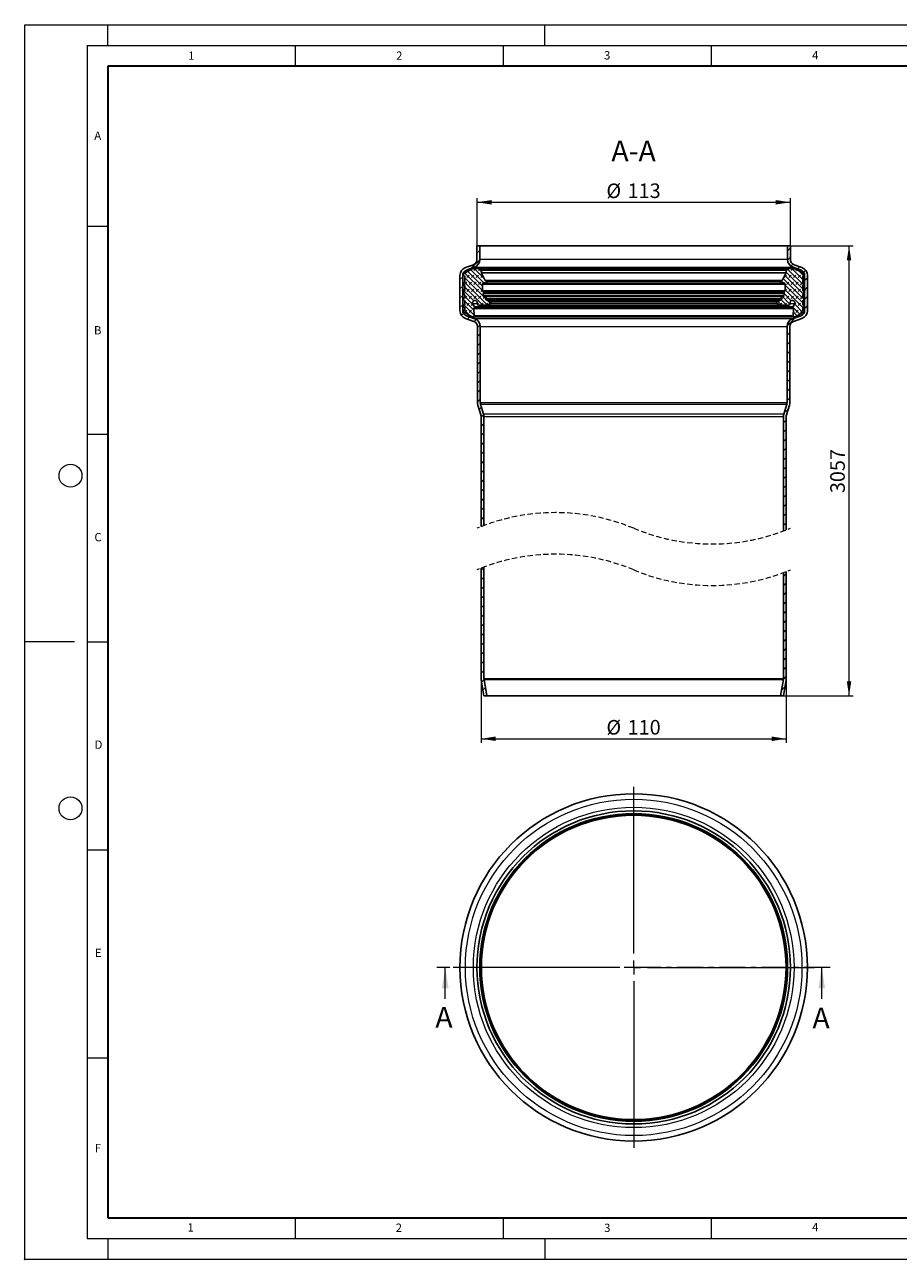
# Model space of a CAD drawing. Units: millimetres. Extents: x 0 to 420, y 0 to 591.
# Drawn here: x 0 to 210, y 0 to 297 of the extents above; entities that cross this region are included whole.
import ezdxf

# ---------------------------------------------------------------- set-up
doc = ezdxf.new("R2010")
doc.units = ezdxf.units.MM
doc.header["$PDSIZE"] = -1
doc.linetypes.add('CENTER', pattern=[10.16, 6.35, -1.27, 1.27, -1.27])
doc.linetypes.add('HIDDEN', pattern=[1.905, 1.27, -0.635])
doc.styles.add('SLDTEXTSTYLE0', font='TXT', dxfattribs={"width": 0.605})
doc.dimstyles.new('SLDDIMSTYLE0', dxfattribs={"dimtxt": 3.5, "dimasz": 3.5, "dimexe": 0, "dimexo": 0.0625, "dimgap": 0.875, "dimtad": 1, "dimlfac": 1.5, "dimrnd": 1e-09, "dimzin": 12, "dimdsep": 46, "dimtxsty": 'SLDTEXTSTYLE0', "dimsah": 1, "dimcen": 0.09, "dimadec": 0, "dimazin": 3, "dimtfac": 1, "dimtdec": 3, "dimtofl": 0, "dimtmove": 0, "dimatfit": 3, "dimfxl": 0, "dimfrac": 2, "dimtolj": 1, "dimtzin": 12, "dimarcsym": 0})

# ---------------------------------------------------------------- blocks, each defined once
blk = doc.blocks.new('SW_CENTERMARKSYMBOL_0')
at = {"color": 0, "linetype": 'Continuous', "lineweight": 18}
for p, q in [((0, 3.33), (0, 43.43)), ((-3.33, 0), (-43.43, 0)), ((0, 0), (-1.67, 0)), ((0, 0), (0, 1.67)), ((0, 0), (0, -1.67)), ((0, 0), (1.67, 0)), ((3.33, 0), (43.43, 0)), ((0, -3.33), (0, -43.43))]:
    blk.add_line(p, q, dxfattribs=at)
blk = doc.blocks.new('_D_3')
at = {"color": 7, "linetype": 'Continuous', "lineweight": 0}
for p, q in [((108.73, 243.88), (108.73, 255.28)), ((108.73, 254.28), (184.06, 254.28)), ((184.06, 243.88), (184.06, 255.28))]:
    blk.add_line(p, q, dxfattribs=at)
at = {"color": 7, "linetype": 'Continuous', "lineweight": 18}
for points in [[(108.73, 254.28), (112.23, 253.74), (112.23, 254.81)], [(184.06, 254.28), (180.56, 254.81), (180.56, 253.74)]]:
    blk.add_solid(points, dxfattribs=at)
at = {"color": 7, "linetype": 'Continuous', "lineweight": 18, "char_height": 3.5, "attachment_point": 1, "style": 'SLDTEXTSTYLE0'}
for s, insert in [('%%c', (139.83, 258.79)), ('113', (144.93, 258.8))]:
    blk.add_mtext(s, dxfattribs=dict(at, insert=insert))
blk = doc.blocks.new('_D_4')
at = {"color": 7, "linetype": 'Continuous', "lineweight": 0}
for p, q in [((109.73, 139.6), (109.73, 124.22)), ((183.06, 139.6), (183.06, 124.22)), ((109.73, 125.22), (183.06, 125.22))]:
    blk.add_line(p, q, dxfattribs=at)
at = {"color": 7, "linetype": 'Continuous', "lineweight": 18}
for points in [[(109.73, 125.22), (113.23, 124.68), (113.23, 125.76)], [(183.06, 125.22), (179.56, 125.76), (179.56, 124.68)]]:
    blk.add_solid(points, dxfattribs=at)
at = {"color": 7, "linetype": 'Continuous', "lineweight": 18, "char_height": 3.5, "attachment_point": 1, "style": 'SLDTEXTSTYLE0'}
for s, insert in [('%%c', (139.83, 129.73)), ('110', (144.93, 129.74))]:
    blk.add_mtext(s, dxfattribs=dict(at, insert=insert))
blk = doc.blocks.new('_D_5')
at = {"color": 7, "linetype": 'Continuous', "lineweight": 0}
for p, q in [((184.16, 243.78), (199.16, 243.78)), ((198.16, 135.54), (198.16, 243.78)), ((182.49, 135.54), (199.16, 135.54))]:
    blk.add_line(p, q, dxfattribs=at)
at = {"color": 7, "linetype": 'Continuous', "lineweight": 18}
for points in [[(198.16, 243.78), (197.62, 240.28), (198.7, 240.28)], [(198.16, 135.54), (198.7, 139.04), (197.62, 139.04)]]:
    blk.add_solid(points, dxfattribs=at)
at = {"color": 7, "linetype": 'Continuous', "lineweight": 18, "insert": (193.65, 184.31), "char_height": 3.5, "attachment_point": 1, "rotation": 90, "style": 'SLDTEXTSTYLE0'}
blk.add_mtext('3057', dxfattribs=at)
blk = doc.blocks.new('SW_HATCH_0')
at = {"color": 0, "linetype": 'Continuous', "lineweight": 18}
for p, q in [((0, 0), (0.67, 0.67)), ((74.67, 0.58), (75.33, 1.25)), ((-1.45, -3.69), (0.67, -1.58)), ((74.67, -1.66), (75.33, -1)), ((75.46, -3.12), (75.94, -2.64)), ((-4.1, -6.35), (-3.43, -5.68)), ((-3.13, -5.37), (-3.03, -5.27)), ((2.11, -10.97), (-2.95, -5.9)), ((1.29, -9.02), (-2.94, -4.79)), ((-2.46, -5.83), (-1.9, -5.27)), ((1.29, -7.9), (-2.23, -4.38)), ((1.65, -7.14), (-1.52, -3.97)), ((-1.34, -5.83), (-0.78, -5.27)), ((-0.78, -4.15), (-0.31, -3.68)), ((1.78, -6.15), (-0.66, -3.7)), ((-0.22, -5.83), (0.34, -5.27)), ((0.34, -4.15), (0.66, -3.83)), ((1.04, -4.29), (0.57, -3.81)), ((0.9, -5.83), (1.37, -5.37)), ((73.87, -5.83), (74.43, -5.27)), ((78.42, -9.82), (73.97, -5.37)), ((78.29, -8.57), (74.29, -4.57)), ((74.43, -4.15), (74.76, -3.81)), ((78.47, -7.63), (74.67, -3.83)), ((74.99, -5.83), (75.55, -5.27)), ((75.55, -4.15), (76, -3.7)), ((78.29, -6.32), (75.65, -3.68)), ((76.11, -5.83), (76.67, -5.27)), ((76.67, -4.15), (76.85, -3.97)), ((77.04, -3.79), (77.55, -3.27)), ((77.24, -5.83), (77.8, -5.27)), ((78.46, -5.37), (77.35, -4.26)), ((78.51, -4.56), (78.98, -4.09)), ((78.77, -6.55), (79.43, -5.88)), ((-4.1, -8.59), (-3.43, -7.92)), ((-3.44, -9.05), (-3.28, -8.89)), ((-0.77, -11.45), (-3.42, -8.8)), ((-3.03, -7.52), (-2.46, -6.95)), ((2.54, -12.52), (-2.96, -7.02)), ((1.42, -12.53), (-2.95, -8.15)), ((-2.46, -9.2), (-1.9, -8.64)), ((-1.9, -7.52), (-1.34, -6.95)), ((-1.34, -9.2), (-0.78, -8.64)), ((-0.78, -7.52), (-0.22, -6.95)), ((-0.22, -9.2), (0.34, -8.64)), ((0.34, -7.52), (0.9, -6.95)), ((0.9, -9.2), (1.29, -8.81)), ((1.82, -7.16), (2.03, -6.95)), ((73.51, -7.16), (73.1, -6.75)), ((78.61, -11.14), (73.58, -6.1)), ((73.68, -7.14), (73.87, -6.95)), ((78.29, -11.93), (74.05, -7.69)), ((74.05, -9.02), (74.43, -8.64)), ((78.32, -13.09), (74.05, -8.81)), ((74.43, -7.52), (74.99, -6.95)), ((74.99, -9.2), (75.55, -8.64)), ((75.55, -7.52), (76.11, -6.95)), ((76.11, -9.2), (76.67, -8.64)), ((76.67, -7.52), (77.24, -6.95)), ((77.24, -9.2), (77.8, -8.64)), ((77.8, -7.52), (78.3, -7.02)), ((78.36, -9.2), (78.76, -8.8)), ((78.77, -9.05), (78.61, -8.89)), ((78.77, -8.79), (79.43, -8.12)), ((-4.1, -10.84), (-3.43, -10.17)), ((-3.03, -10.88), (-2.46, -10.32)), ((-0.84, -12.51), (-2.95, -10.39)), ((-0.73, -13.74), (-2.95, -11.51)), ((-1.9, -10.88), (-1.34, -10.32)), ((-0.78, -10.88), (-0.22, -10.32)), ((0.34, -10.88), (0.9, -10.32)), ((1.47, -10.88), (2.03, -10.32)), ((3.22, -12.07), (2.54, -11.4)), ((73.27, -12.53), (72.34, -11.6)), ((74.38, -12.52), (73.12, -11.25)), ((75.24, -12.25), (73.21, -10.22)), ((73.31, -10.88), (73.87, -10.32)), ((75.56, -11.45), (73.84, -9.74)), ((74.43, -10.88), (74.99, -10.32)), ((75.55, -10.88), (76.11, -10.32)), ((76.67, -10.88), (77.24, -10.32)), ((77.8, -10.88), (78.29, -10.39)), ((78.77, -11.04), (79.43, -10.37)), ((-4.1, -13.08), (-3.43, -12.41)), ((-3.73, -14.96), (-3.25, -14.48)), ((-0.69, -14.9), (-3.09, -12.5)), ((-1.71, -15), (-3.05, -13.67)), ((-3.02, -14.25), (-2.46, -13.69)), ((-2.46, -12.57), (-1.9, -12.01)), ((-1.9, -14.25), (-1.34, -13.69)), ((-1.34, -12.57), (-0.98, -12.21)), ((-0.78, -14.25), (-0.72, -14.19)), ((0.09, -12.25), (0.34, -12.01)), ((0.95, -12.52), (1.47, -12.01)), ((2.06, -12.53), (2.59, -12.01)), ((72.12, -12.07), (72.18, -12.01)), ((72.79, -12.52), (73.31, -12.01)), ((73.91, -12.53), (74.43, -12.01)), ((77.64, -14.66), (75.95, -12.97)), ((76.93, -15.07), (76.05, -14.19)), ((76.06, -13.74), (76.11, -13.69)), ((76.17, -12.51), (76.67, -12.01)), ((78.35, -14.25), (76.32, -12.21)), ((76.67, -14.25), (77.24, -13.69)), ((77.24, -12.57), (77.8, -12.01)), ((77.8, -14.25), (78.36, -13.69)), ((78.36, -12.57), (78.43, -12.5)), ((78.77, -13.28), (79.43, -12.61)), ((-2.37, -15.84), (-1.84, -15.31)), ((-0.71, -16.42), (-0.21, -15.93)), ((0.13, -17.83), (0.75, -17.21)), ((74.54, -17.51), (76.49, -15.56)), ((0.13, -20.07), (0.8, -19.41)), ((74.53, -19.76), (75.2, -19.09)), ((0.13, -22.32), (0.8, -21.65)), ((74.53, -22), (75.2, -21.34)), ((74.53, -24.25), (75.2, -23.58)), ((0.13, -24.56), (0.8, -23.9)), ((0.13, -26.81), (0.8, -26.14)), ((74.53, -26.49), (75.2, -25.83)), ((0.13, -29.05), (0.8, -28.39)), ((74.53, -28.74), (75.2, -28.07)), ((0.13, -31.3), (0.8, -30.63)), ((74.53, -30.98), (75.2, -30.32)), ((74.53, -33.23), (75.2, -32.56)), ((0.13, -33.54), (0.8, -32.88)), ((0.13, -35.79), (0.8, -35.12)), ((74.53, -35.47), (75.2, -34.81)), ((0.55, -37.62), (1.08, -37.08)), ((73.84, -38.41), (74.85, -37.41)), ((1, -39.41), (1.61, -38.8)), ((1, -41.66), (1.67, -40.99)), ((73.67, -40.83), (74.33, -40.16)), ((1, -43.9), (1.67, -43.23)), ((73.67, -43.08), (74.33, -42.41)), ((1, -46.15), (1.67, -45.48)), ((73.67, -45.32), (74.33, -44.66)), ((73.67, -47.57), (74.33, -46.9)), ((1, -48.39), (1.67, -47.72)), ((1, -50.64), (1.67, -49.97)), ((73.67, -49.81), (74.33, -49.15)), ((1, -52.88), (1.67, -52.21)), ((73.67, -52.06), (74.33, -51.39)), ((1, -55.13), (1.67, -54.46)), ((73.67, -54.3), (74.33, -53.64)), ((73.67, -56.55), (74.33, -55.88)), ((1, -57.37), (1.67, -56.7)), ((1, -59.62), (1.67, -58.95)), ((73.67, -58.79), (74.33, -58.13)), ((1, -61.86), (1.67, -61.2)), ((73.67, -61.04), (74.33, -60.37)), ((1, -64.11), (1.67, -63.44)), ((73.67, -63.28), (74.33, -62.62)), ((73.67, -65.53), (74.33, -64.86)), ((1, -76.33), (1.67, -75.67)), ((73.67, -77.75), (74.33, -77.09)), ((1, -78.58), (1.67, -77.91)), ((1, -80.82), (1.67, -80.16)), ((73.67, -80), (74.33, -79.33)), ((1, -83.07), (1.67, -82.4)), ((73.67, -82.24), (74.33, -81.58)), ((1, -85.31), (1.67, -84.65)), ((73.67, -84.49), (74.33, -83.82)), ((73.67, -86.73), (74.33, -86.07)), ((1, -87.56), (1.67, -86.89)), ((73.67, -88.98), (74.33, -88.31)), ((1, -89.8), (1.67, -89.14)), ((1, -92.05), (1.67, -91.38)), ((73.67, -91.22), (74.33, -90.56)), ((1, -94.29), (1.67, -93.63)), ((73.67, -93.47), (74.33, -92.8)), ((1, -96.54), (1.67, -95.87)), ((73.67, -95.71), (74.33, -95.05)), ((73.67, -97.96), (74.33, -97.29)), ((1, -98.78), (1.67, -98.12)), ((1, -101.03), (1.67, -100.36)), ((73.67, -100.2), (74.33, -99.54)), ((1.11, -103.16), (1.69, -102.58)), ((73.66, -102.45), (74.33, -101.78)), ((1.43, -105.09), (2.01, -104.51)), ((2.26, -106.5), (2.33, -106.43)), ((73.22, -105.14), (74.03, -104.33))]:
    blk.add_line(p, q, dxfattribs=at)

msp = doc.modelspace()

# ---------------------------------------------------------------- linework, layer by layer
at = {"color": 7, "linetype": 'Continuous', "lineweight": 18}
for p, q in [((0, 0), (0, 297)), ((0, 297), (420, 297)), ((20, 292), (20, 297)), ((125, 292), (125, 297)), ((15, 292), (415, 292)), ((15, 292), (15, 5)), ((65, 292), (65, 287)), ((115, 292), (115, 287)), ((165, 292), (165, 287)), ((15, 248.5), (20, 248.5)), ((15, 198.5), (20, 198.5)), ((12, 148.5), (0, 148.5)), ((15, 148.5), (20, 148.5)), ((15, 98.5), (20, 98.5)), ((101.0922, 62.62), (101.0922, 70.22)), ((191.6066, 62.62), (191.6066, 70.22)), ((15, 48.5), (20, 48.5)), ((65, 10), (65, 5)), ((115, 10), (115, 5)), ((165, 10), (165, 5)), ((15, 5), (415, 5)), ((20, 5), (20, 0)), ((125, 5), (125, 0)), ((0, 0), (420, 0))]:
    msp.add_line(p, q, dxfattribs=at)
at = {"color": 7, "linetype": 'Continuous', "lineweight": 35}
for p, q in [((20, 287), (20, 10)), ((410, 287), (20, 287)), ((20, 10), (415, 10))]:
    msp.add_line(p, q, dxfattribs=at)
at = {"color": 7, "linetype": 'Continuous', "lineweight": 25}
for p, q in [((108.7259, 243.7834), (108.7259, 240.5154)), ((109.3926, 243.7834), (108.7259, 243.7834)), ((109.3926, 243.7834), (109.3926, 240.5154)), ((109.3926, 243.7834), (183.3926, 243.7834)), ((183.3926, 240.5154), (183.3926, 243.7834)), ((184.0593, 243.7834), (183.3926, 243.7834)), ((184.0593, 240.5154), (184.0593, 243.7834)), ((107.4118, 238.1831), (105.4929, 237.0752)), ((107.8508, 239.2632), (105.9386, 238.5634)), ((108.0799, 238.6372), (106.1677, 237.9374)), ((108.2139, 238.3511), (107.7927, 238.3068)), ((184.4454, 238.3577), (108.3398, 238.3577)), ((108.5222, 238.3438), (109.5611, 238.1846)), ((183.2241, 238.1846), (109.5611, 238.1846)), ((109.7704, 237.9408), (109.7704, 237.3163)), ((183.0148, 237.3163), (183.0148, 237.9408)), ((183.2241, 238.1846), (184.263, 238.3438)), ((184.9925, 238.3068), (184.5712, 238.3511)), ((186.6175, 237.9374), (184.7053, 238.6372)), ((186.8466, 238.5634), (184.9344, 239.2632)), ((187.2922, 237.0752), (185.3734, 238.1831)), ((104.6259, 236.6852), (104.6259, 228.2297)), ((105.2926, 236.6852), (105.2926, 228.2297)), ((105.4929, 236.7276), (105.6714, 236.6246)), ((105.6714, 234.9101), (105.4929, 234.8071)), ((105.7717, 236.4508), (105.7717, 235.0839)), ((109.7892, 237.2408), (110.7225, 235.4857)), ((110.4921, 234.889), (110.8781, 234.814)), ((110.8781, 234.814), (181.9071, 234.814)), ((181.8039, 235.2843), (110.9813, 235.2843)), ((181.9071, 234.814), (182.2931, 234.889)), ((182.0627, 235.4857), (182.996, 237.2408)), ((187.0135, 235.0839), (187.0135, 236.4508)), ((187.1138, 236.6246), (187.2922, 236.7276)), ((187.2922, 234.8071), (187.1138, 234.9101)), ((187.4926, 228.2297), (187.4926, 236.6852)), ((188.1593, 228.2297), (188.1593, 236.6852)), ((105.2231, 233.1228), (105.7529, 231.9866)), ((105.3419, 233.2225), (105.6454, 233.0099)), ((105.3419, 233.2225), (105.7717, 233.2225)), ((105.4929, 234.4595), (105.6714, 234.3565)), ((105.6454, 233.0099), (105.7375, 233.0099)), ((105.7717, 234.1827), (105.7717, 233.0757)), ((105.7717, 231.9017), (105.7717, 231.4885)), ((110.0141, 234.495), (110.0141, 232.9723)), ((110.0633, 232.8567), (110.2022, 232.7228)), ((110.2132, 232.3026), (110.3383, 231.8256)), ((110.2568, 232.5263), (110.2133, 232.3644)), ((110.7828, 231.8116), (110.4831, 231.7392)), ((110.7828, 231.8116), (182.0024, 231.8116)), ((182.3021, 231.7392), (182.0024, 231.8116)), ((182.4469, 231.8256), (182.572, 232.3026)), ((182.5718, 232.3644), (182.5284, 232.5263)), ((182.583, 232.7228), (182.7219, 232.8567)), ((182.7711, 232.9723), (182.7711, 234.495)), ((187.0135, 233.0757), (187.0135, 234.1827)), ((187.0135, 233.2225), (187.4433, 233.2225)), ((187.0135, 231.4885), (187.0135, 231.9017)), ((187.0323, 231.9866), (187.5621, 233.1228)), ((187.0477, 233.0099), (187.1398, 233.0099)), ((187.1138, 234.3565), (187.2922, 234.4595)), ((187.1398, 233.0099), (187.4433, 233.2225)), ((105.6714, 231.3147), (105.4929, 231.2117)), ((105.4929, 230.8641), (105.6714, 230.7611)), ((105.6714, 229.5623), (105.4929, 229.4593)), ((105.4929, 229.1117), (105.6714, 229.0087)), ((105.7717, 230.5873), (105.7717, 229.7361)), ((105.7717, 228.8349), (105.7717, 228.5375)), ((107.7272, 229.8618), (108.095, 229.0992)), ((107.9797, 228.7577), (108.0403, 226.9658)), ((108.0908, 228.9866), (107.9958, 228.822)), ((108.7953, 230.1058), (108.7953, 229.9215)), ((109.1935, 229.5202), (111.1823, 229.5048)), ((110.9762, 231.6165), (110.8262, 231.0191)), ((110.9384, 230.7872), (111.702, 230.4434)), ((181.8468, 230.7872), (110.9384, 230.7872)), ((111.1823, 229.5048), (181.6029, 229.5048)), ((111.9756, 229.9876), (111.369, 229.5628)), ((111.702, 230.4434), (111.9428, 230.335)), ((181.4162, 229.5628), (180.8096, 229.9876)), ((180.8423, 230.335), (181.0832, 230.4434)), ((181.0832, 230.4434), (181.8468, 230.7872)), ((181.6029, 229.5048), (183.5916, 229.5202)), ((181.959, 231.0191), (181.809, 231.6165)), ((183.9899, 229.9215), (183.9899, 230.1058)), ((184.6902, 229.0992), (185.058, 229.8618)), ((184.7894, 228.822), (184.6944, 228.9866)), ((184.7449, 226.9658), (184.8055, 228.7577)), ((187.0135, 229.7361), (187.0135, 230.5873)), ((187.0135, 228.5375), (187.0135, 228.8349)), ((187.2922, 231.2117), (187.1138, 231.3147)), ((187.1138, 230.7611), (187.2922, 230.8641)), ((187.2922, 229.4593), (187.1138, 229.5623)), ((187.1138, 229.0087), (187.2922, 229.1117)), ((105.6714, 228.3637), (105.4933, 228.261)), ((105.4933, 227.9133), (107.1254, 226.971)), ((105.9581, 226.3445), (107.9711, 225.6314)), ((106.1807, 226.9729), (108.1937, 226.2598)), ((107.262, 226.9059), (107.7134, 226.7328)), ((185.0718, 226.7328), (107.7134, 226.7328)), ((184.5914, 226.2598), (186.6045, 226.9729)), ((184.814, 225.6314), (186.8271, 226.3445)), ((185.0718, 226.7328), (185.5232, 226.9059)), ((185.6598, 226.971), (187.2919, 227.9133)), ((187.2919, 228.261), (187.1138, 228.3637)), ((108.8593, 224.3746), (108.8593, 206.0824)), ((109.5259, 224.3746), (109.5259, 206.0824)), ((183.2593, 206.0824), (183.2593, 224.3746)), ((183.9259, 206.0824), (183.9259, 224.3746)), ((108.9466, 205.4976), (109.6677, 203.1393)), ((109.5842, 205.6926), (110.3052, 203.3342)), ((182.48, 203.3342), (183.201, 205.6926)), ((183.1175, 203.1393), (183.8385, 205.4976)), ((109.7259, 202.7495), (109.7259, 176.2564)), ((110.3926, 202.7495), (110.3926, 176.5115)), ((182.3926, 175.1937), (182.3926, 202.7495)), ((183.0593, 175.4488), (183.0593, 202.7495)), ((110.3926, 166.5115), (110.3926, 139.7037)), ((109.7259, 166.2564), (109.7259, 139.7037)), ((182.3926, 139.7037), (182.3926, 165.1937)), ((183.0593, 139.7037), (183.0593, 165.4488)), ((109.7531, 139.3749), (110.3926, 135.5382)), ((110.4107, 139.4845), (111.0685, 135.5382)), ((181.7167, 135.5382), (182.3745, 139.4845)), ((182.3926, 135.5382), (183.032, 139.3749)), ((110.3926, 135.5382), (111.0685, 135.5382)), ((181.7167, 135.5382), (111.0685, 135.5382)), ((181.7167, 135.5382), (182.3926, 135.5382))]:
    msp.add_line(p, q, dxfattribs=at)
at = {"color": 8, "linetype": 'Continuous', "lineweight": 18}
for p, q in [((106.1677, 237.9374), (106.9863, 237.9374)), ((108.0799, 238.6372), (184.7053, 238.6372)), ((108.5222, 238.3438), (184.263, 238.3438)), ((183.3926, 240.5154), (109.3926, 240.5154)), ((109.7704, 237.9408), (183.0148, 237.9408)), ((185.7989, 237.9374), (186.6175, 237.9374)), ((105.2926, 236.6852), (105.5663, 236.6852)), ((183.0148, 237.3163), (109.7704, 237.3163)), ((182.996, 237.2408), (109.7892, 237.2408)), ((182.0627, 235.4857), (110.7225, 235.4857)), ((187.2189, 236.6852), (187.4926, 236.6852)), ((182.7711, 234.495), (110.0141, 234.495)), ((182.7711, 232.9723), (110.0141, 232.9723)), ((182.7219, 232.8567), (110.0633, 232.8567)), ((182.583, 232.7228), (110.2022, 232.7228)), ((182.572, 232.3026), (110.2132, 232.3026)), ((182.5718, 232.3644), (110.2133, 232.3644)), ((110.2568, 232.5263), (182.5284, 232.5263)), ((182.4469, 231.8256), (110.3383, 231.8256)), ((108.7997, 229.8618), (107.7272, 229.8618)), ((107.9797, 228.7577), (184.8055, 228.7577)), ((184.7894, 228.822), (107.9958, 228.822)), ((108.0908, 228.9866), (184.6944, 228.9866)), ((184.6902, 229.0992), (108.095, 229.0992)), ((181.959, 231.0191), (110.8262, 231.0191)), ((110.9762, 231.6165), (181.809, 231.6165)), ((181.4162, 229.5628), (111.369, 229.5628)), ((181.0832, 230.4434), (111.702, 230.4434)), ((180.8423, 230.335), (111.9428, 230.335)), ((111.9756, 229.9876), (180.8096, 229.9876)), ((185.058, 229.8618), (183.9854, 229.8618)), ((105.2926, 228.2297), (105.3497, 228.2297)), ((106.1807, 226.9729), (107.1222, 226.9729)), ((184.7449, 226.9658), (108.0403, 226.9658)), ((184.5914, 226.2598), (108.1937, 226.2598)), ((185.663, 226.9729), (186.6045, 226.9729)), ((187.3684, 228.2297), (187.4926, 228.2297)), ((109.5259, 224.3746), (183.2593, 224.3746)), ((109.5259, 206.0824), (183.2593, 206.0824)), ((109.5842, 205.6926), (183.201, 205.6926)), ((182.48, 203.3342), (110.3052, 203.3342)), ((110.3926, 202.7495), (182.3926, 202.7495)), ((110.3926, 139.7037), (182.3926, 139.7037)), ((110.4107, 139.4845), (182.3745, 139.4845))]:
    msp.add_line(p, q, dxfattribs=at)
at = {"color": 7, "linetype": 'CENTER', "lineweight": 18}
msp.add_line((193.6066, 70.22), (99.0922, 70.22), dxfattribs=at)
at = {"color": 7, "linetype": 'Continuous', "lineweight": 18}
for centre in [(11, 188.5), (11, 108.5)]:
    msp.add_circle(centre, 2.75, dxfattribs=at)
at = {"color": 7, "linetype": 'Continuous', "lineweight": 25}
for radius in [41.7667, 37.6667, 37, 36.6222]:
    msp.add_circle((146.3926, 70.22), radius, dxfattribs=at)
at = {"color": 8, "linetype": 'Continuous', "lineweight": 18}
for radius in [40.454, 38.5418, 36.8315, 36.6034]:
    msp.add_circle((146.3926, 70.22), radius, dxfattribs=at)
at = {"color": 7, "linetype": 'Continuous', "lineweight": 25}
for centre, radius, start, end in [((106.6258, 236.6853), 1.9999, 110.097746, 180.001972), ((106.6261, 236.6852), 1.3335, 110.104083, 179.998013), ((107.8937, 237.3475), 0.9646, 96.011587, 119.977765), ((107.3925, 240.5154), 1.3335, 290.104083, 359.998013), ((107.3927, 240.5153), 1.9999, 290.097684, 0.002136), ((108.34, 237.1521), 1.2056, 81.309255, 96.002635), ((109.5238, 237.9408), 0.2466, 359.98955, 81.298534), ((183.2614, 237.9408), 0.2466, 98.701466, 180.01045), ((185.3925, 240.5153), 1.9999, 179.997864, 249.902316), ((185.3927, 240.5154), 1.3335, 180.001987, 249.895917), ((184.4452, 237.1521), 1.2056, 83.997365, 98.690745), ((184.8915, 237.3475), 0.9646, 60.022235, 83.988413), ((186.1591, 236.6852), 1.3335, 0.001987, 69.895917), ((186.1594, 236.6853), 1.9999, 359.998028, 69.902254), ((105.5711, 236.4508), 0.2006, 359.985338, 60.011861), ((105.5711, 235.0839), 0.2006, 299.988139, 0.014662), ((109.9312, 237.3163), 0.1608, 180.005836, 207.977847), ((110.4154, 234.4951), 0.4013, 78.988959, 180.004407), ((111.0768, 235.6741), 0.4013, 207.998161, 256.239086), ((110.924, 235.0504), 0.2408, 259.00414, 76.22877), ((181.8612, 235.0504), 0.2408, 103.77123, 280.99586), ((181.7084, 235.6741), 0.4013, 283.760914, 332.001839), ((182.3698, 234.4951), 0.4013, 359.995593, 101.011041), ((182.854, 237.3163), 0.1608, 332.022153, 359.994164), ((187.2141, 236.4508), 0.2006, 119.988139, 180.014662), ((187.2141, 235.0839), 0.2006, 179.985338, 240.011861), ((105.6915, 233.0756), 0.0802, 234.962552, 0.014257), ((105.5708, 234.1826), 0.2009, 0.027672, 59.969527), ((105.5707, 231.9017), 0.201, 0.001261, 24.980724), ((110.1745, 232.9723), 0.1604, 179.998904, 226.080448), ((110.0629, 232.5783), 0.2007, 344.994678, 46.065199), ((110.4548, 231.8562), 0.1204, 194.70649, 283.589467), ((110.8205, 231.6556), 0.1605, 345.89394, 103.607966), ((181.9646, 231.6556), 0.1605, 76.392034, 194.10606), ((182.3304, 231.8562), 0.1204, 256.410533, 345.29351), ((182.7222, 232.5783), 0.2007, 133.934801, 195.005322), ((182.6106, 232.9723), 0.1604, 313.919552, 0.001096), ((187.2144, 234.1826), 0.2009, 120.030473, 179.972328), ((187.0937, 233.0756), 0.0802, 179.985743, 305.037448), ((187.2145, 231.9017), 0.201, 155.019276, 179.998739), ((105.5711, 231.4885), 0.2006, 299.988139, 0.014662), ((105.5708, 230.5872), 0.2009, 0.027672, 59.969527), ((105.5708, 229.7362), 0.2009, 300.030473, 359.972328), ((105.5711, 228.835), 0.2006, 359.985338, 60.011861), ((107.9865, 229.0468), 0.1205, 330.009361, 25.738905), ((109.1965, 229.9214), 0.4012, 179.984356, 269.574664), ((111.1849, 229.826), 0.3212, 269.549749, 304.981983), ((111.8604, 230.152), 0.2007, 305.000071, 65.75868), ((180.9247, 230.152), 0.2007, 114.24132, 234.999929), ((181.6003, 229.826), 0.3212, 235.018017, 270.450251), ((183.5887, 229.9214), 0.4012, 270.425336, 0.015644), ((184.7987, 229.0468), 0.1205, 154.261095, 209.990639), ((187.2141, 231.4885), 0.2006, 179.985338, 240.011861), ((187.2144, 230.5872), 0.2009, 120.030473, 179.972328), ((187.2144, 229.7362), 0.2009, 180.027672, 239.969527), ((187.2141, 228.835), 0.2006, 119.988139, 180.014662), ((106.6261, 228.2298), 2.0002, 180.002005, 250.49068), ((106.6259, 228.2297), 1.3333, 180.000054, 250.494907), ((105.5708, 228.5376), 0.2009, 300.030473, 359.972328), ((107.6055, 227.8019), 0.9596, 239.979609, 249.029047), ((107.7996, 226.9576), 0.2408, 248.999172, 1.958592), ((107.526, 224.3747), 2, 359.997889, 70.494694), ((185.2592, 224.3747), 2, 109.505306, 180.002111), ((184.9855, 226.9576), 0.2408, 178.041408, 291.000828), ((185.1797, 227.8019), 0.9596, 290.970953, 300.020391), ((186.1593, 228.2297), 1.3333, 289.505093, 359.999946), ((186.1591, 228.2298), 2.0002, 289.50932, 359.997995), ((187.2144, 228.5376), 0.2009, 180.027672, 239.969527), ((107.5258, 224.3745), 1.3335, 0.002843, 70.488703), ((185.2594, 224.3745), 1.3335, 109.511297, 179.997157), ((110.8591, 206.0823), 1.9998, 179.998805, 197.000655), ((110.8588, 206.0823), 1.3329, 179.998037, 197.002799), ((181.9263, 206.0823), 1.3329, 342.997201, 0.001963), ((181.9261, 206.0823), 1.9998, 342.999345, 0.001195), ((108.393, 202.7495), 1.3329, 359.998037, 17.002799), ((108.3927, 202.7495), 1.9998, 359.998805, 17.000655), ((184.3924, 202.7495), 1.9998, 162.999345, 180.001195), ((184.3922, 202.7495), 1.3329, 162.997201, 180.001963), ((111.7249, 139.7036), 1.999, 179.998186, 189.464622), ((111.7256, 139.7037), 1.333, 179.99969, 189.463548), ((181.0596, 139.7037), 1.333, 350.536452, 0.00031), ((181.0602, 139.7036), 1.999, 350.535378, 0.001814)]:
    msp.add_arc(centre, radius, start, end, dxfattribs=at)
at = {"color": 7, "linetype": 'HIDDEN', "lineweight": 18}
for centre, start, end in [((127.5593, 130.6526), 67.380135, 112.619865), ((165.2259, 221.0526), 247.380135, 292.619865), ((127.5593, 120.6526), 67.380135, 112.619865), ((165.2259, 211.0526), 247.380135, 292.619865)]:
    msp.add_arc(centre, 48.9667, start, end, dxfattribs=at)
at = {"color": 7, "linetype": 'Continuous', "lineweight": 25}
for points, knots in [([(105.4929, 237.0752), (105.4745, 237.062), (105.4376, 237.0356), (105.4029, 236.9756), (105.3888, 236.9087), (105.398, 236.8405), (105.4292, 236.7794), (105.4657, 236.7441), (105.4889, 236.73), (105.4929, 236.7276)], [0, 0, 0, 0, 0.161029212, 0.322120787, 0.483107608, 0.644283854, 0.805235834, 0.966336034, 1, 1, 1, 1]), ([(105.4929, 234.8071), (105.4745, 234.7939), (105.4376, 234.7675), (105.4029, 234.7075), (105.3888, 234.6406), (105.398, 234.5724), (105.4292, 234.5114), (105.4657, 234.4761), (105.4889, 234.462), (105.4929, 234.4595)], [0, 0, 0, 0, 0.16102957, 0.32212151, 0.4832947, 0.64428306, 0.8052354, 0.96633596, 1, 1, 1, 1]), ([(187.2922, 236.7276), (187.3107, 236.7408), (187.3476, 236.7672), (187.3823, 236.8272), (187.3963, 236.8942), (187.3872, 236.9624), (187.356, 237.0234), (187.3195, 237.0587), (187.2963, 237.0728), (187.2922, 237.0752)], [0, 0, 0, 0, 0.16102957, 0.32212151, 0.4832947, 0.64428306, 0.8052354, 0.96633596, 1, 1, 1, 1]), ([(187.2922, 234.4595), (187.3107, 234.4727), (187.3476, 234.4991), (187.3823, 234.5591), (187.3963, 234.6261), (187.3872, 234.6943), (187.356, 234.7553), (187.3195, 234.7906), (187.2963, 234.8047), (187.2922, 234.8071)], [0, 0, 0, 0, 0.161029212, 0.322120787, 0.483107608, 0.644283854, 0.805235834, 0.966336034, 1, 1, 1, 1]), ([(105.3419, 233.2225), (105.334, 233.2269), (105.3181, 233.2358), (105.2905, 233.2383), (105.2639, 233.232), (105.2407, 233.2172), (105.2238, 233.1955), (105.2151, 233.1696), (105.215, 233.1441), (105.2206, 233.1292), (105.2231, 233.1228)], [0, 0, 0, 0, 0.12884104, 0.2577203, 0.38665947, 0.51552769, 0.64433027, 0.77309329, 0.90190582, 1, 1, 1, 1]), ([(110.2133, 232.3644), (110.211, 232.3509), (110.2073, 232.3302), (110.2117, 232.3098), (110.2132, 232.3026)], [0, 0, 0, 0, 0.65034487, 1, 1, 1, 1]), ([(182.572, 232.3026), (182.5743, 232.3161), (182.5779, 232.3368), (182.5734, 232.3572), (182.5718, 232.3644)], [0, 0, 0, 0, 0.65004161, 1, 1, 1, 1]), ([(187.5621, 233.1228), (187.5651, 233.1313), (187.5712, 233.1484), (187.5688, 233.1761), (187.558, 233.2013), (187.5394, 233.2214), (187.5151, 233.2343), (187.488, 233.2384), (187.4629, 233.2341), (187.4492, 233.226), (187.4433, 233.2225)], [0, 0, 0, 0, 0.12883502, 0.25757123, 0.38663317, 0.51536841, 0.64417354, 0.77302876, 0.90184293, 1, 1, 1, 1]), ([(105.4929, 231.2117), (105.4745, 231.1985), (105.4377, 231.172), (105.4029, 231.1121), (105.3888, 231.0451), (105.398, 230.9769), (105.4292, 230.9159), (105.4657, 230.8806), (105.4889, 230.8665), (105.4929, 230.8641)], [0, 0, 0, 0, 0.1611514, 0.3220811, 0.48325485, 0.64424375, 0.80536591, 0.96633584, 1, 1, 1, 1]), ([(105.4929, 229.4593), (105.4745, 229.4461), (105.4376, 229.4197), (105.4029, 229.3597), (105.3888, 229.2928), (105.398, 229.2246), (105.4292, 229.1636), (105.4657, 229.1283), (105.4889, 229.1142), (105.4929, 229.1117)], [0, 0, 0, 0, 0.16102921, 0.32212079, 0.48310761, 0.64428385, 0.80523583, 0.96633603, 1, 1, 1, 1]), ([(108.7953, 230.1058), (108.7891, 230.169), (108.7767, 230.2954), (108.6797, 230.4636), (108.5372, 230.5915), (108.359, 230.6645), (108.1671, 230.6747), (107.9825, 230.6206), (107.8263, 230.5087), (107.7157, 230.3511), (107.6644, 230.1663), (107.6729, 229.9958), (107.7119, 229.8996), (107.7272, 229.8618)], [0, 0, 0, 0, 0.09395801, 0.18787365, 0.28181915, 0.37574415, 0.46967898, 0.56361444, 0.65753726, 0.75146727, 0.84541831, 0.93933994, 1, 1, 1, 1]), ([(107.9958, 228.822), (107.99, 228.8096), (107.9804, 228.7891), (107.9799, 228.7666), (107.9797, 228.7577)], [0, 0, 0, 0, 0.60439885, 1, 1, 1, 1]), ([(110.8262, 231.0191), (110.8228, 230.9966), (110.8161, 230.9518), (110.8351, 230.8851), (110.8734, 230.8286), (110.9127, 230.7992), (110.9357, 230.7885), (110.9384, 230.7872)], [0, 0, 0, 0, 0.24196604, 0.4839263, 0.72598012, 0.96809869, 1, 1, 1, 1]), ([(181.8468, 230.7872), (181.8664, 230.7985), (181.9058, 230.8211), (181.9463, 230.8773), (181.967, 230.9424), (181.9655, 230.9915), (181.9597, 231.0162), (181.959, 231.0191)], [0, 0, 0, 0, 0.24206661, 0.48406865, 0.726146, 0.96808588, 1, 1, 1, 1]), ([(185.058, 229.8618), (185.0798, 229.9214), (185.1235, 230.0406), (185.1093, 230.2342), (185.0364, 230.4113), (184.9077, 230.5545), (184.7392, 230.6471), (184.5495, 230.6785), (184.3601, 230.6455), (184.1921, 230.5515), (184.0656, 230.4075), (183.9992, 230.2502), (183.9925, 230.1465), (183.9899, 230.1058)], [0, 0, 0, 0, 0.09392533, 0.18784747, 0.28181236, 0.37572076, 0.46966717, 0.56359874, 0.65753095, 0.75147916, 0.84539177, 0.93934403, 1, 1, 1, 1]), ([(184.8055, 228.7577), (184.8048, 228.7714), (184.8036, 228.794), (184.7934, 228.8141), (184.7894, 228.822)], [0, 0, 0, 0, 0.604317, 1, 1, 1, 1]), ([(187.2922, 230.8641), (187.3107, 230.8773), (187.3476, 230.9037), (187.3823, 230.9637), (187.3964, 231.0306), (187.3871, 231.0988), (187.356, 231.1598), (187.3195, 231.1952), (187.2963, 231.2093), (187.2922, 231.2117)], [0, 0, 0, 0, 0.16103227, 0.3221269, 0.48311678, 0.64410783, 0.80523214, 0.96633539, 1, 1, 1, 1]), ([(187.2922, 229.1117), (187.3107, 229.1249), (187.3476, 229.1513), (187.3823, 229.2113), (187.3963, 229.2783), (187.3872, 229.3465), (187.356, 229.4075), (187.3195, 229.4428), (187.2963, 229.4569), (187.2922, 229.4593)], [0, 0, 0, 0, 0.16102957, 0.32212151, 0.4832947, 0.64428306, 0.8052354, 0.96633596, 1, 1, 1, 1]), ([(105.4933, 228.261), (105.4749, 228.2477), (105.438, 228.2213), (105.4032, 228.1613), (105.3892, 228.0944), (105.3984, 228.0262), (105.4295, 227.9651), (105.4661, 227.9299), (105.4893, 227.9158), (105.4933, 227.9133)], [0, 0, 0, 0, 0.16114826, 0.32207938, 0.48325456, 0.6442449, 0.80536848, 0.96633554, 1, 1, 1, 1]), ([(187.2919, 227.9133), (187.3103, 227.9265), (187.3472, 227.9529), (187.3819, 228.0129), (187.396, 228.0799), (187.3868, 228.1481), (187.3556, 228.2091), (187.3191, 228.2444), (187.2959, 228.2585), (187.2919, 228.261)], [0, 0, 0, 0, 0.16102607, 0.32211907, 0.48310732, 0.64428499, 0.8052384, 0.96633574, 1, 1, 1, 1])]:
    msp.add_open_spline(points, degree=3, knots=knots, dxfattribs=at)
msp.add_point((0, 0))
at = {"color": 7, "linetype": 'Continuous', "lineweight": 18}
for points in [[(101.0922, 70.22), (100.2922, 65.22), (101.8922, 65.22)], [(191.6066, 70.22), (190.8066, 65.22), (192.4066, 65.22)]]:
    msp.add_solid(points, dxfattribs=at)

# ---------------------------------------------------------------- block references
msp.add_blockref('SW_HATCH_0', (108.7259, 242.0378), dxfattribs=at)
at = {"color": 7, "linetype": 'Continuous', "lineweight": 0}
msp.add_blockref('SW_CENTERMARKSYMBOL_0', (146.3926, 70.22), dxfattribs=at)

# ---------------------------------------------------------------- texts
at = {"color": 7, "linetype": 'Continuous', "lineweight": 18, "char_height": 2, "attachment_point": 2, "style": 'SLDTEXTSTYLE0'}
for s, insert in [('1', (40.051, 290.553)), ('2', (90.0332, 290.5567)), ('3', (140.0166, 290.6379)), ('4', (190.03, 290.6343)), ('A', (17.561, 271.2966)), ('B', (17.5517, 224.4926)), ('C', (17.6275, 174.7262)), ('D', (17.7359, 124.8018)), ('E', (17.6898, 74.7268)), ('F', (17.5937, 27.7733)), ('1', (39.9009, 8.6623)), ('2', (89.9334, 8.5904)), ('3', (140.0453, 8.5647)), ('4', (190.0227, 8.7073))]:
    msp.add_mtext(s, dxfattribs=dict(at, insert=insert))
at = {"color": 7, "linetype": 'Continuous', "lineweight": 0, "insert": (146.37, 269.1381), "char_height": 5, "attachment_point": 2, "style": 'SLDTEXTSTYLE0'}
msp.add_mtext('A-A', dxfattribs=at)
at = {"color": 7, "linetype": 'Continuous', "char_height": 5, "attachment_point": 1, "style": 'SLDTEXTSTYLE0'}
for insert in [(98.712, 60.7256), (189.3642, 60.5578)]:
    msp.add_mtext('A', dxfattribs=dict(at, insert=insert))

# ---------------------------------------------------------------- dimensions: what is measured, and where the dimension line sits
at = {"color": 7, "linetype": 'Continuous', "lineweight": 18}
dim = msp.add_linear_dim(base=(184.0593, 254.2753), p1=(108.7259, 243.7835), p2=(184.0593, 243.7835), text='%%c<>', dimstyle='SLDDIMSTYLE0', dxfattribs=at)
dim.commit()
dim.dimension.update_dxf_attribs({"geometry": '_D_3', "text_midpoint": (146.3926, 254.2753), "dimtype": 160})
for base, p1, p2, angle, text, picture, middle in [((198.1593, 243.7835), (182.3926, 135.5382), (184.0593, 243.7835), 90, '3057', '_D_5', (198.1593, 189.6608)), ((183.0593, 125.2218), (109.7259, 139.7037), (183.0593, 139.7037), 0, '%%c<>', '_D_4', (146.3926, 125.2218))]:
    dim = msp.add_linear_dim(base=base, p1=p1, p2=p2, angle=angle, text=text, dimstyle='SLDDIMSTYLE0', dxfattribs=at)
    dim.commit()
    dim.dimension.update_dxf_attribs({"geometry": picture, "text_midpoint": middle, "dimtype": 160})

doc.saveas('drawing.dxf')
